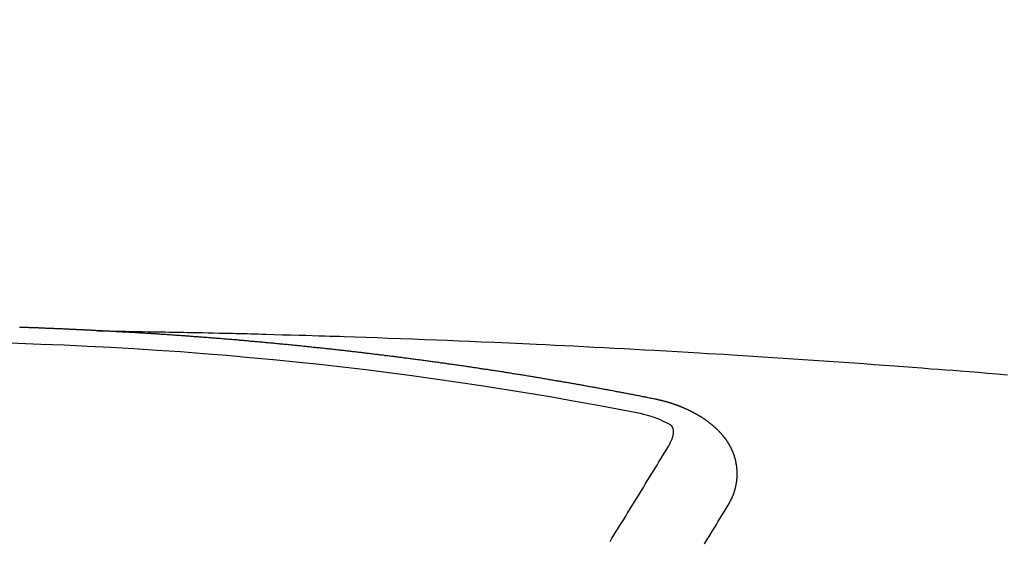
# Model space of a CAD drawing. Extents: x 163 to 26285, y 210 to 8610.
# Drawn here: x 15782 to 15790, y 7024 to 7028 of the extents above; entities that cross this region are included whole.
import ezdxf

# ---------------------------------------------------------------- set-up
doc = ezdxf.new("R2010")
doc.units = 0
doc.header["$LTSCALE"] = 50
doc.header["$MEASUREMENT"] = 0
doc.layers.get('0').update_dxf_attribs({"linetype": 'CONTINUOUS'})
doc.layers.add('150-機器', color=8, linetype='CONTINUOUS')
doc.layers.add('160-文字', color=254, linetype='CONTINUOUS')
doc.styles.add('KH001', font='txt')
doc.dimstyles.new('KH1xx030', dxfattribs={"dimscale": 30, "dimtxt": 2, "dimasz": 0.6, "dimexe": 0.3, "dimexo": 1.2, "dimgap": 0.5, "dimtad": 3, "dimdec": 1, "dimdsep": 46, "dimlunit": 6, "dimtxsty": 'KH001', "dimblk": 'DOT', "dimcen": 1, "dimdle": 1, "dimclrd": 256, "dimclre": 256, "dimclrt": 256, "dimadec": 0, "dimazin": 0, "dimtfac": 1, "dimtdec": 1, "dimtix": 1, "dimtmove": 2, "dimatfit": 3, "dimldrblk": 'CLOSEDBLANK', "dimfxl": 1, "dimtolj": 1, "dimtzin": 0, "dimlwd": -1, "dimlwe": -1, "dimarcsym": 0})

# ---------------------------------------------------------------- blocks, each defined once
blk = doc.blocks.new('_ClosedBlank')
at = {"color": 0, "linetype": 'ByBlock', "lineweight": -2}
for p, q in [((-1, 0.16667), (0, 0)), ((-1, 0.16667), (-1, -0.16667)), ((0, 0), (-1, -0.16667))]:
    blk.add_line(p, q, dxfattribs=at)
blk = doc.blocks.new('_Dot')
at = {"color": 0, "linetype": 'ByBlock', "lineweight": -2}
blk.add_line((-0.5, 0), (-1, 0), dxfattribs=at)
at = {"color": 0, "linetype": 'ByBlock', "const_width": 0.5}
blk.add_lwpolyline([(-0.25, 0, 1), (0.25, 0, 1)], format="xyb", close=True, dxfattribs=at)

msp = doc.modelspace()

# ---------------------------------------------------------------- linework, layer by layer
at = {"layer": '150-機器', "color": 13, "linetype": 'Continuous'}
for points in [[(15783.0395, 7025.6407), (15783.0325, 7025.6407), (15783.0255, 7025.6407), (15783.0195, 7025.6417), (15783.0126, 7025.6417), (15783.0056, 7025.6417), (15782.9986, 7025.6427), (15782.9926, 7025.6427), (15782.9856, 7025.6427), (15782.9786, 7025.6437), (15782.9727, 7025.6437), (15782.9657, 7025.6437), (15782.9587, 7025.6447), (15782.9527, 7025.6447), (15782.9457, 7025.6447), (15782.9388, 7025.6457), (15782.9328, 7025.6457), (15782.9258, 7025.6457), (15782.9188, 7025.6467), (15782.9128, 7025.6467), (15782.9058, 7025.6467), (15782.8989, 7025.6477), (15782.8919, 7025.6477), (15782.8859, 7025.6477), (15782.8789, 7025.6487), (15782.8719, 7025.6487), (15782.8659, 7025.6487), (15782.859, 7025.6497), (15782.852, 7025.6497), (15782.846, 7025.6497), (15782.839, 7025.6507), (15782.832, 7025.6507), (15782.8261, 7025.6507), (15782.8191, 7025.6517), (15782.8121, 7025.6517), (15782.8051, 7025.6517), (15782.7991, 7025.6527), (15782.7921, 7025.6527), (15782.7852, 7025.6527), (15782.7792, 7025.6527), (15782.7722, 7025.6537), (15782.7652, 7025.6537), (15782.7592, 7025.6537), (15782.7522, 7025.6547), (15782.7453, 7025.6547), (15782.7383, 7025.6547), (15782.7323, 7025.6547), (15782.7253, 7025.6557), (15782.7183, 7025.6557), (15782.7124, 7025.6557), (15782.7054, 7025.6567), (15782.6984, 7025.6567), (15782.6924, 7025.6567), (15782.6854, 7025.6567), (15782.6784, 7025.6577), (15782.6725, 7025.6577), (15782.6655, 7025.6577), (15782.6585, 7025.6587), (15782.6515, 7025.6587), (15782.6455, 7025.6587), (15782.6385, 7025.6587), (15782.6316, 7025.6597), (15782.6256, 7025.6597), (15782.6186, 7025.6597), (15782.6116, 7025.6597), (15782.6056, 7025.6607), (15782.5987, 7025.6607), (15782.5917, 7025.6607), (15782.5847, 7025.6607), (15782.5787, 7025.6617), (15782.5717, 7025.6617), (15782.5647, 7025.6617), (15782.5588, 7025.6617), (15782.5518, 7025.6627), (15782.5448, 7025.6627), (15782.5378, 7025.6627), (15782.5318, 7025.6627), (15782.5249, 7025.6637), (15782.5179, 7025.6637), (15782.5119, 7025.6637), (15782.5049, 7025.6637), (15782.4979, 7025.6647), (15782.4919, 7025.6647), (15782.485, 7025.6647), (15782.478, 7025.6647), (15782.471, 7025.6657), (15782.465, 7025.6657), (15782.458, 7025.6657), (15782.451, 7025.6657), (15782.4451, 7025.6657), (15782.4381, 7025.6667), (15782.4311, 7025.6667), (15782.4251, 7025.6667), (15782.4181, 7025.6667), (15782.4112, 7025.6677), (15782.4042, 7025.6677), (15782.3982, 7025.6677)], [(15783.0325, 7025.6407), (15783.11, 7025.6392), (15783.1876, 7025.6377), (15783.2651, 7025.6362), (15783.3427, 7025.6347), (15783.3955, 7025.6337), (15783.4484, 7025.6327), (15783.5013, 7025.6317), (15783.5541, 7025.6307), (15783.5845, 7025.6302), (15783.615, 7025.6297), (15783.6454, 7025.6292), (15783.6758, 7025.6288), (15783.706, 7025.6283), (15783.7361, 7025.6278), (15783.7663, 7025.6273), (15783.7965, 7025.6268), (15783.8192, 7025.6263), (15783.8419, 7025.6258), (15783.8645, 7025.6253), (15783.8872, 7025.6248), (15783.9329, 7025.6237), (15783.9785, 7025.6227), (15784.0241, 7025.6218), (15784.0698, 7025.6208), (15784.0924, 7025.6203), (15784.1151, 7025.6198), (15784.1378, 7025.6193), (15784.1605, 7025.6188), (15784.1907, 7025.6181), (15784.2209, 7025.6174), (15784.251, 7025.6166), (15784.2812, 7025.6158), (15784.3116, 7025.6148), (15784.342, 7025.6138), (15784.3724, 7025.6128), (15784.4029, 7025.6118), (15784.4709, 7025.6099), (15784.539, 7025.6083), (15784.6071, 7025.6066), (15784.6751, 7025.6048), (15784.728, 7025.6031), (15784.7809, 7025.6013), (15784.8337, 7025.5995), (15784.8866, 7025.5978), (15784.9255, 7025.5968), (15784.9644, 7025.5958), (15785.0033, 7025.5948), (15785.0422, 7025.5937), (15785.1317, 7025.5909), (15785.2212, 7025.5877), (15785.3107, 7025.5843), (15785.4002, 7025.5809), (15785.4985, 7025.5772), (15785.5967, 7025.5735), (15785.6949, 7025.5697), (15785.7932, 7025.5659), (15785.8837, 7025.5623), (15785.9742, 7025.5586), (15786.0647, 7025.5548), (15786.1552, 7025.551), (15786.2684, 7025.5462), (15786.3816, 7025.5413), (15786.4948, 7025.5363), (15786.608, 7025.531), (15786.6833, 7025.5274), (15786.7586, 7025.5237), (15786.8339, 7025.5199), (15786.9092, 7025.5161), (15786.992, 7025.5119), (15787.0748, 7025.5077), (15787.1576, 7025.5034), (15787.2403, 7025.4991), (15787.3231, 7025.4947), (15787.4059, 7025.4903), (15787.4887, 7025.4858), (15787.5715, 7025.4811), (15787.6615, 7025.476), (15787.7515, 7025.4708), (15787.8415, 7025.4655), (15787.9315, 7025.4602), (15787.9991, 7025.4563), (15788.0667, 7025.4523), (15788.1342, 7025.4483), (15788.2018, 7025.4442), (15788.2843, 7025.4392), (15788.3669, 7025.434), (15788.4494, 7025.4287), (15788.5319, 7025.4233), (15788.6142, 7025.4179), (15788.6965, 7025.4124), (15788.7788, 7025.4069), (15788.861, 7025.4014), (15788.9433, 7025.3957), (15789.0256, 7025.39), (15789.1079, 7025.3842), (15789.1902, 7025.3784), (15789.2725, 7025.3726), (15789.3547, 7025.3666), (15789.437, 7025.3606), (15789.5193, 7025.3545), (15789.5938, 7025.3488), (15789.6684, 7025.343), (15789.7429, 7025.3373), (15789.8175, 7025.3315), (15789.8771, 7025.3271), (15789.9367, 7025.3226), (15789.9963, 7025.3181), (15790.0559, 7025.3136), (15790.1302, 7025.3078), (15790.2045, 7025.3018), (15790.2788, 7025.2958), (15790.3531, 7025.2897), (15790.4424, 7025.2823)], [(15787.5725, 7025.0832), (15787.5625, 7025.0852), (15787.5535, 7025.0872), (15787.5445, 7025.0892), (15787.5356, 7025.0912), (15787.5266, 7025.0922), (15787.5166, 7025.0942), (15787.5076, 7025.0962), (15787.4987, 7025.0982), (15787.4897, 7025.1002), (15787.4807, 7025.1022), (15787.4707, 7025.1031), (15787.4618, 7025.1051), (15787.4528, 7025.1071), (15787.4438, 7025.1091), (15787.4348, 7025.1111), (15787.4249, 7025.1121), (15787.4159, 7025.1141), (15787.4069, 7025.1161), (15787.3979, 7025.1181), (15787.3879, 7025.1201), (15787.379, 7025.1211), (15787.37, 7025.1231), (15787.361, 7025.1251), (15787.352, 7025.1271), (15787.3421, 7025.1281), (15787.3331, 7025.1301), (15787.3241, 7025.1321), (15787.3151, 7025.1341), (15787.3052, 7025.1361), (15787.2962, 7025.1371), (15787.2872, 7025.1391), (15787.2782, 7025.141), (15787.2693, 7025.143), (15787.2593, 7025.144), (15787.2503, 7025.146), (15787.2413, 7025.148), (15787.2324, 7025.15), (15787.2224, 7025.151), (15787.2134, 7025.153), (15787.2044, 7025.155), (15787.1955, 7025.156), (15787.1855, 7025.158), (15787.1765, 7025.16), (15787.1675, 7025.162), (15787.1586, 7025.163), (15787.1486, 7025.165), (15787.1396, 7025.167), (15787.1306, 7025.168), (15787.1207, 7025.17), (15787.1117, 7025.172), (15787.1027, 7025.174), (15787.0937, 7025.175), (15787.0838, 7025.177), (15787.0748, 7025.1789), (15787.0658, 7025.1799), (15787.0568, 7025.1819), (15787.0469, 7025.1839), (15787.0379, 7025.1849), (15787.0289, 7025.1869), (15787.0189, 7025.1889), (15787.01, 7025.1899), (15787.001, 7025.1919), (15786.992, 7025.1939), (15786.982, 7025.1949), (15786.973, 7025.1969), (15786.9641, 7025.1989), (15786.9541, 7025.1999), (15786.9451, 7025.2019), (15786.9361, 7025.2039), (15786.9272, 7025.2049), (15786.9172, 7025.2069), (15786.9082, 7025.2089), (15786.8992, 7025.2099), (15786.8893, 7025.2119), (15786.8803, 7025.2129), (15786.8713, 7025.2149), (15786.8613, 7025.2168), (15786.8524, 7025.2178), (15786.8434, 7025.2198), (15786.8344, 7025.2218), (15786.8244, 7025.2228), (15786.8155, 7025.2248), (15786.8065, 7025.2258), (15786.7965, 7025.2278), (15786.7875, 7025.2298), (15786.7786, 7025.2308), (15786.7686, 7025.2328), (15786.7596, 7025.2338), (15786.7506, 7025.2358), (15786.7407, 7025.2378), (15786.7317, 7025.2388), (15786.7227, 7025.2408), (15786.7127, 7025.2418), (15786.7038, 7025.2438), (15786.6948, 7025.2448), (15786.6848, 7025.2468), (15786.6758, 7025.2488), (15786.6669, 7025.2498), (15786.6569, 7025.2518), (15786.6479, 7025.2528), (15786.6389, 7025.2547), (15786.629, 7025.2557), (15786.62, 7025.2577), (15786.611, 7025.2597), (15786.601, 7025.2607), (15786.5921, 7025.2627), (15786.5831, 7025.2637), (15786.5731, 7025.2657), (15786.5641, 7025.2667), (15786.5552, 7025.2687), (15786.5452, 7025.2697), (15786.5362, 7025.2717), (15786.5262, 7025.2727), (15786.5173, 7025.2747), (15786.5083, 7025.2757), (15786.4983, 7025.2777), (15786.4893, 7025.2787), (15786.4804, 7025.2807), (15786.4704, 7025.2817), (15786.4614, 7025.2837), (15786.4524, 7025.2847), (15786.4425, 7025.2867), (15786.4335, 7025.2877), (15786.4235, 7025.2897), (15786.4145, 7025.2907), (15786.4056, 7025.2926), (15786.3956, 7025.2936), (15786.3866, 7025.2956), (15786.3776, 7025.2966), (15786.3677, 7025.2986), (15786.3587, 7025.2996), (15786.3487, 7025.3016), (15786.3397, 7025.3026), (15786.3308, 7025.3046), (15786.3208, 7025.3056), (15786.3118, 7025.3076), (15786.3018, 7025.3086), (15786.2929, 7025.3106), (15786.2839, 7025.3116), (15786.2739, 7025.3126), (15786.2649, 7025.3146), (15786.255, 7025.3156), (15786.246, 7025.3176), (15786.237, 7025.3186), (15786.227, 7025.3206), (15786.2181, 7025.3216), (15786.2081, 7025.3236), (15786.1991, 7025.3246), (15786.1901, 7025.3256), (15786.1802, 7025.3276), (15786.1712, 7025.3286), (15786.1612, 7025.3305), (15786.1522, 7025.3315), (15786.1433, 7025.3325), (15786.1333, 7025.3345), (15786.1243, 7025.3355), (15786.1143, 7025.3375), (15786.1054, 7025.3385), (15786.0964, 7025.3395), (15786.0864, 7025.3415), (15786.0774, 7025.3425), (15786.0675, 7025.3445), (15786.0585, 7025.3455), (15786.0485, 7025.3465), (15786.0395, 7025.3485), (15786.0305, 7025.3495), (15786.0206, 7025.3515), (15786.0116, 7025.3525), (15786.0016, 7025.3535), (15785.9927, 7025.3555), (15785.9827, 7025.3565), (15785.9737, 7025.3575), (15785.9647, 7025.3595), (15785.9548, 7025.3605), (15785.9458, 7025.3615), (15785.9358, 7025.3635), (15785.9268, 7025.3645), (15785.9169, 7025.3655), (15785.9079, 7025.3674), (15785.8979, 7025.3684), (15785.8889, 7025.3694), (15785.8799, 7025.3714), (15785.87, 7025.3724), (15785.861, 7025.3734), (15785.851, 7025.3754), (15785.842, 7025.3764), (15785.8321, 7025.3774), (15785.8231, 7025.3794), (15785.8131, 7025.3804), (15785.8042, 7025.3814), (15785.7942, 7025.3834), (15785.7852, 7025.3844), (15785.7762, 7025.3854), (15785.7663, 7025.3874), (15785.7573, 7025.3884), (15785.7473, 7025.3894), (15785.7383, 7025.3904), (15785.7284, 7025.3924), (15785.7194, 7025.3934), (15785.7094, 7025.3944), (15785.7004, 7025.3964), (15785.6905, 7025.3974), (15785.6815, 7025.3984), (15785.6715, 7025.3994), (15785.6625, 7025.4014), (15785.6526, 7025.4024), (15785.6436, 7025.4034), (15785.6346, 7025.4044), (15785.6246, 7025.4063), (15785.6157, 7025.4073), (15785.6057, 7025.4083), (15785.5967, 7025.4093), (15785.5867, 7025.4113), (15785.5778, 7025.4123), (15785.5678, 7025.4133), (15785.5588, 7025.4143), (15785.5488, 7025.4163), (15785.5399, 7025.4173), (15785.5299, 7025.4183), (15785.5209, 7025.4193), (15785.5109, 7025.4213), (15785.502, 7025.4223), (15785.492, 7025.4233), (15785.483, 7025.4243), (15785.473, 7025.4253), (15785.4641, 7025.4273), (15785.4541, 7025.4283), (15785.4451, 7025.4293), (15785.4351, 7025.4303), (15785.4262, 7025.4313), (15785.4162, 7025.4333), (15785.4072, 7025.4343), (15785.3972, 7025.4353), (15785.3883, 7025.4363), (15785.3783, 7025.4373), (15785.3693, 7025.4393), (15785.3593, 7025.4403), (15785.3504, 7025.4413), (15785.3404, 7025.4423), (15785.3314, 7025.4432), (15785.3214, 7025.4442), (15785.3125, 7025.4462), (15785.3025, 7025.4472), (15785.2935, 7025.4482), (15785.2835, 7025.4492), (15785.2746, 7025.4502), (15785.2646, 7025.4512), (15785.2546, 7025.4532), (15785.2456, 7025.4542), (15785.2357, 7025.4552), (15785.2267, 7025.4562), (15785.2167, 7025.4572), (15785.2077, 7025.4582), (15785.1978, 7025.4592), (15785.1888, 7025.4602), (15785.1788, 7025.4622), (15785.1698, 7025.4632), (15785.1599, 7025.4642), (15785.1509, 7025.4652), (15785.1409, 7025.4662), (15785.1319, 7025.4672), (15785.122, 7025.4682), (15785.113, 7025.4692), (15785.103, 7025.4702), (15785.093, 7025.4722), (15785.0841, 7025.4732), (15785.0741, 7025.4742), (15785.0651, 7025.4752), (15785.0551, 7025.4762), (15785.0462, 7025.4772), (15785.0362, 7025.4782), (15785.0272, 7025.4792), (15785.0172, 7025.4801), (15785.0083, 7025.4811), (15784.9983, 7025.4821), (15784.9883, 7025.4831), (15784.9793, 7025.4851), (15784.9694, 7025.4861), (15784.9604, 7025.4871), (15784.9504, 7025.4881), (15784.9414, 7025.4891), (15784.9315, 7025.4901), (15784.9225, 7025.4911), (15784.9125, 7025.4921), (15784.9025, 7025.4931), (15784.8936, 7025.4941), (15784.8836, 7025.4951), (15784.8746, 7025.4961), (15784.8646, 7025.4971), (15784.8557, 7025.4981), (15784.8457, 7025.4991), (15784.8367, 7025.5001), (15784.8267, 7025.5011), (15784.8168, 7025.5021), (15784.8078, 7025.5031), (15784.7978, 7025.5041), (15784.7888, 7025.5051), (15784.7789, 7025.5061), (15784.7699, 7025.5071), (15784.7599, 7025.5081), (15784.7499, 7025.5091), (15784.741, 7025.5101), (15784.731, 7025.5111), (15784.722, 7025.5121), (15784.712, 7025.5131), (15784.7031, 7025.5141), (15784.6931, 7025.5151), (15784.6831, 7025.5161), (15784.6741, 7025.5171), (15784.6642, 7025.518), (15784.6552, 7025.519), (15784.6452, 7025.52), (15784.6362, 7025.521), (15784.6263, 7025.522), (15784.6163, 7025.523), (15784.6073, 7025.524), (15784.5974, 7025.525), (15784.5884, 7025.526), (15784.5784, 7025.527), (15784.5684, 7025.528), (15784.5595, 7025.529), (15784.5495, 7025.529), (15784.5405, 7025.53), (15784.5305, 7025.531), (15784.5206, 7025.532), (15784.5116, 7025.533), (15784.5016, 7025.534), (15784.4926, 7025.535), (15784.4827, 7025.536), (15784.4727, 7025.537), (15784.4637, 7025.538), (15784.4537, 7025.539), (15784.4448, 7025.54), (15784.4348, 7025.54), (15784.4248, 7025.541), (15784.4158, 7025.542), (15784.4059, 7025.543), (15784.3969, 7025.544), (15784.3869, 7025.545), (15784.3769, 7025.546), (15784.368, 7025.547), (15784.358, 7025.548), (15784.349, 7025.548), (15784.339, 7025.549), (15784.3291, 7025.55), (15784.3201, 7025.551), (15784.3101, 7025.552), (15784.3011, 7025.553), (15784.2912, 7025.554), (15784.2812, 7025.554), (15784.2722, 7025.555), (15784.2622, 7025.5559), (15784.2523, 7025.5569), (15784.2433, 7025.5579), (15784.2333, 7025.5589), (15784.2243, 7025.5599), (15784.2144, 7025.5599), (15784.2044, 7025.5609), (15784.1954, 7025.5619), (15784.1854, 7025.5629), (15784.1765, 7025.5639), (15784.1665, 7025.5649), (15784.1565, 7025.5649), (15784.1475, 7025.5659), (15784.1376, 7025.5669), (15784.1276, 7025.5679), (15784.1186, 7025.5689), (15784.1086, 7025.5689), (15784.0997, 7025.5699), (15784.0897, 7025.5709), (15784.0797, 7025.5719), (15784.0707, 7025.5729), (15784.0608, 7025.5729), (15784.0508, 7025.5739), (15784.0418, 7025.5749), (15784.0319, 7025.5759), (15784.0219, 7025.5759), (15784.0129, 7025.5769), (15784.0029, 7025.5779), (15783.994, 7025.5789), (15783.984, 7025.5799), (15783.974, 7025.5799), (15783.965, 7025.5809), (15783.9551, 7025.5819), (15783.9451, 7025.5829), (15783.9361, 7025.5829), (15783.9261, 7025.5839), (15783.9162, 7025.5849), (15783.9072, 7025.5859), (15783.8972, 7025.5859), (15783.8882, 7025.5869), (15783.8783, 7025.5879), (15783.8683, 7025.5889), (15783.8593, 7025.5889), (15783.8493, 7025.5899), (15783.8394, 7025.5909), (15783.8304, 7025.5909), (15783.8204, 7025.5919), (15783.8104, 7025.5929), (15783.8015, 7025.5938), (15783.7915, 7025.5938), (15783.7815, 7025.5948), (15783.7725, 7025.5958), (15783.7626, 7025.5958), (15783.7526, 7025.5968), (15783.7436, 7025.5978), (15783.7336, 7025.5988), (15783.7247, 7025.5988), (15783.7147, 7025.5998), (15783.7047, 7025.6008), (15783.6957, 7025.6008), (15783.6858, 7025.6018), (15783.6758, 7025.6028), (15783.6668, 7025.6028), (15783.6568, 7025.6038), (15783.6469, 7025.6048), (15783.6379, 7025.6048), (15783.6279, 7025.6058), (15783.618, 7025.6068), (15783.609, 7025.6068), (15783.599, 7025.6078), (15783.589, 7025.6088), (15783.5801, 7025.6088), (15783.5701, 7025.6098), (15783.5601, 7025.6108), (15783.5511, 7025.6108), (15783.5412, 7025.6118), (15783.5312, 7025.6118), (15783.5222, 7025.6128), (15783.5122, 7025.6138), (15783.5023, 7025.6138), (15783.4933, 7025.6148), (15783.4833, 7025.6158), (15783.4733, 7025.6158), (15783.4644, 7025.6168), (15783.4544, 7025.6168), (15783.4444, 7025.6178), (15783.4354, 7025.6188), (15783.4255, 7025.6188), (15783.4155, 7025.6198), (15783.4065, 7025.6198), (15783.3965, 7025.6208), (15783.3866, 7025.6208), (15783.3776, 7025.6218), (15783.3676, 7025.6228), (15783.3576, 7025.6228), (15783.3487, 7025.6238), (15783.3387, 7025.6238), (15783.3287, 7025.6248), (15783.3187, 7025.6248), (15783.3098, 7025.6258), (15783.2998, 7025.6268), (15783.2898, 7025.6268), (15783.2808, 7025.6278), (15783.2709, 7025.6278), (15783.2609, 7025.6288), (15783.2519, 7025.6288), (15783.2419, 7025.6298), (15783.232, 7025.6298), (15783.223, 7025.6307), (15783.213, 7025.6307), (15783.2031, 7025.6317), (15783.1941, 7025.6317), (15783.1841, 7025.6327), (15783.1741, 7025.6337), (15783.1652, 7025.6337), (15783.1552, 7025.6347), (15783.1452, 7025.6347), (15783.1352, 7025.6357), (15783.1263, 7025.6357), (15783.1163, 7025.6367), (15783.1063, 7025.6367), (15783.0973, 7025.6377), (15783.0874, 7025.6377), (15783.0774, 7025.6387), (15783.0684, 7025.6387), (15783.0584, 7025.6397), (15783.0485, 7025.6397), (15783.0395, 7025.6407)], [(15788.1669, 7024.2195), (15788.1679, 7024.2215), (15788.1689, 7024.2235), (15788.1699, 7024.2255), (15788.1719, 7024.2275), (15788.1729, 7024.2305), (15788.1739, 7024.2325), (15788.1749, 7024.2345), (15788.1759, 7024.2364), (15788.1779, 7024.2384), (15788.1788, 7024.2404), (15788.1798, 7024.2424), (15788.1808, 7024.2454), (15788.1818, 7024.2474), (15788.1828, 7024.2494), (15788.1848, 7024.2514), (15788.1858, 7024.2534), (15788.1868, 7024.2554), (15788.1878, 7024.2584), (15788.1888, 7024.2604), (15788.1898, 7024.2624), (15788.1908, 7024.2644), (15788.1918, 7024.2664), (15788.1928, 7024.2684), (15788.1938, 7024.2714), (15788.1958, 7024.2734), (15788.1968, 7024.2753), (15788.1978, 7024.2773), (15788.1988, 7024.2793), (15788.1998, 7024.2823), (15788.2008, 7024.2843), (15788.2018, 7024.2863), (15788.2028, 7024.2883), (15788.2028, 7024.2903), (15788.2038, 7024.2923), (15788.2048, 7024.2953), (15788.2058, 7024.2973), (15788.2068, 7024.2993), (15788.2078, 7024.3013), (15788.2088, 7024.3043), (15788.2098, 7024.3063), (15788.2098, 7024.3083), (15788.2108, 7024.3103), (15788.2118, 7024.3122), (15788.2128, 7024.3152), (15788.2138, 7024.3172), (15788.2138, 7024.3192), (15788.2148, 7024.3212), (15788.2158, 7024.3232), (15788.2167, 7024.3262), (15788.2167, 7024.3282), (15788.2177, 7024.3302), (15788.2187, 7024.3322), (15788.2197, 7024.3352), (15788.2197, 7024.3372), (15788.2207, 7024.3392), (15788.2217, 7024.3412), (15788.2217, 7024.3442), (15788.2227, 7024.3462), (15788.2227, 7024.3482), (15788.2237, 7024.3501), (15788.2247, 7024.3531), (15788.2247, 7024.3551), (15788.2257, 7024.3571), (15788.2257, 7024.3591), (15788.2267, 7024.3621), (15788.2277, 7024.3641), (15788.2277, 7024.3661), (15788.2287, 7024.3681), (15788.2287, 7024.3711), (15788.2297, 7024.3731), (15788.2297, 7024.3751), (15788.2307, 7024.3771), (15788.2307, 7024.3801), (15788.2317, 7024.3821), (15788.2317, 7024.3841), (15788.2317, 7024.3861), (15788.2327, 7024.389), (15788.2327, 7024.391), (15788.2337, 7024.393), (15788.2337, 7024.395), (15788.2347, 7024.398), (15788.2347, 7024.4), (15788.2347, 7024.402), (15788.2357, 7024.404), (15788.2357, 7024.407), (15788.2357, 7024.409), (15788.2367, 7024.411), (15788.2367, 7024.413), (15788.2367, 7024.416), (15788.2377, 7024.418), (15788.2377, 7024.42), (15788.2377, 7024.422), (15788.2377, 7024.4249), (15788.2387, 7024.4269), (15788.2387, 7024.4289), (15788.2387, 7024.4309), (15788.2387, 7024.4339), (15788.2397, 7024.4359), (15788.2397, 7024.4379), (15788.2397, 7024.4399), (15788.2397, 7024.4429), (15788.2397, 7024.4449), (15788.2397, 7024.4469), (15788.2407, 7024.4489), (15788.2407, 7024.4519), (15788.2407, 7024.4539), (15788.2407, 7024.4559), (15788.2407, 7024.4579), (15788.2407, 7024.4609), (15788.2407, 7024.4628), (15788.2407, 7024.4648), (15788.2407, 7024.4678), (15788.2407, 7024.4698), (15788.2407, 7024.4718), (15788.2407, 7024.4738), (15788.2407, 7024.4768), (15788.2407, 7024.4788), (15788.2407, 7024.4808), (15788.2407, 7024.4828), (15788.2407, 7024.4858), (15788.2407, 7024.4878), (15788.2407, 7024.4898), (15788.2407, 7024.4918), (15788.2407, 7024.4948), (15788.2407, 7024.4968), (15788.2407, 7024.4988), (15788.2407, 7024.5007), (15788.2397, 7024.5037), (15788.2397, 7024.5057), (15788.2397, 7024.5077), (15788.2397, 7024.5097), (15788.2397, 7024.5127), (15788.2397, 7024.5147), (15788.2387, 7024.5167), (15788.2387, 7024.5187), (15788.2387, 7024.5217), (15788.2387, 7024.5237), (15788.2387, 7024.5257), (15788.2377, 7024.5277), (15788.2377, 7024.5307), (15788.2377, 7024.5327), (15788.2377, 7024.5347), (15788.2367, 7024.5367), (15788.2367, 7024.5396), (15788.2367, 7024.5416), (15788.2357, 7024.5436), (15788.2357, 7024.5456), (15788.2357, 7024.5486), (15788.2347, 7024.5506), (15788.2347, 7024.5526), (15788.2337, 7024.5546), (15788.2337, 7024.5576), (15788.2337, 7024.5596), (15788.2327, 7024.5616), (15788.2327, 7024.5636), (15788.2317, 7024.5656), (15788.2317, 7024.5686), (15788.2307, 7024.5706), (15788.2307, 7024.5726), (15788.2307, 7024.5746), (15788.2297, 7024.5775), (15788.2297, 7024.5795), (15788.2287, 7024.5815), (15788.2287, 7024.5835), (15788.2277, 7024.5855), (15788.2267, 7024.5885), (15788.2267, 7024.5905), (15788.2257, 7024.5925), (15788.2257, 7024.5945), (15788.2247, 7024.5975), (15788.2247, 7024.5995), (15788.2237, 7024.6015), (15788.2227, 7024.6035), (15788.2227, 7024.6055), (15788.2217, 7024.6085), (15788.2207, 7024.6105), (15788.2207, 7024.6125), (15788.2197, 7024.6144), (15788.2187, 7024.6164), (15788.2187, 7024.6194), (15788.2177, 7024.6214), (15788.2167, 7024.6234), (15788.2158, 7024.6254), (15788.2158, 7024.6274), (15788.2148, 7024.6294), (15788.2138, 7024.6324), (15788.2128, 7024.6344), (15788.2128, 7024.6364), (15788.2118, 7024.6384), (15788.2108, 7024.6404), (15788.2098, 7024.6434), (15788.2088, 7024.6454), (15788.2078, 7024.6474), (15788.2078, 7024.6494), (15788.2068, 7024.6513), (15788.2058, 7024.6533), (15788.2048, 7024.6563), (15788.2038, 7024.6583), (15788.2028, 7024.6603), (15788.2018, 7024.6623), (15788.2008, 7024.6643), (15788.1998, 7024.6663), (15788.1988, 7024.6683), (15788.1978, 7024.6713), (15788.1968, 7024.6733), (15788.1958, 7024.6753), (15788.1948, 7024.6773), (15788.1938, 7024.6793), (15788.1928, 7024.6813), (15788.1918, 7024.6833), (15788.1908, 7024.6853), (15788.1898, 7024.6883), (15788.1888, 7024.6902), (15788.1878, 7024.6922), (15788.1868, 7024.6942), (15788.1858, 7024.6962), (15788.1848, 7024.6982), (15788.1828, 7024.7002), (15788.1818, 7024.7022), (15788.1808, 7024.7042), (15788.1798, 7024.7062), (15788.1788, 7024.7092), (15788.1779, 7024.7112), (15788.1759, 7024.7132), (15788.1749, 7024.7152), (15788.1739, 7024.7172), (15788.1729, 7024.7192), (15788.1709, 7024.7212), (15788.1699, 7024.7232), (15788.1689, 7024.7252), (15788.1679, 7024.7271), (15788.1659, 7024.7291), (15788.1649, 7024.7311), (15788.1639, 7024.7331), (15788.1619, 7024.7351), (15788.1609, 7024.7371), (15788.1599, 7024.7391), (15788.1579, 7024.7421), (15788.1569, 7024.7441), (15788.1549, 7024.7461), (15788.1539, 7024.7481), (15788.1529, 7024.7501), (15788.1509, 7024.7521), (15788.1499, 7024.7541), (15788.1479, 7024.7561), (15788.1469, 7024.7581), (15788.1449, 7024.7601), (15788.1439, 7024.7621), (15788.1419, 7024.764), (15788.1409, 7024.766), (15788.139, 7024.768), (15788.138, 7024.77), (15788.136, 7024.772), (15788.135, 7024.774), (15788.133, 7024.775), (15788.132, 7024.777), (15788.13, 7024.779), (15788.129, 7024.781), (15788.127, 7024.783), (15788.125, 7024.785), (15788.124, 7024.787), (15788.122, 7024.789), (15788.12, 7024.791), (15788.119, 7024.793), (15788.117, 7024.795), (15788.115, 7024.797), (15788.114, 7024.799), (15788.112, 7024.801), (15788.11, 7024.8029), (15788.109, 7024.8049), (15788.107, 7024.8059), (15788.105, 7024.8079), (15788.1031, 7024.8099), (15788.1021, 7024.8119), (15788.1001, 7024.8139), (15788.0981, 7024.8159), (15788.0961, 7024.8179), (15788.0951, 7024.8199), (15788.0931, 7024.8209), (15788.0911, 7024.8229), (15788.0891, 7024.8249), (15788.0871, 7024.8269), (15788.0851, 7024.8289), (15788.0841, 7024.8309), (15788.0821, 7024.8329), (15788.0801, 7024.8339), (15788.0781, 7024.8359), (15788.0761, 7024.8379), (15788.0741, 7024.8398), (15788.0721, 7024.8418), (15788.0701, 7024.8438), (15788.0681, 7024.8448), (15788.0661, 7024.8468), (15788.0642, 7024.8488), (15788.0622, 7024.8508), (15788.0602, 7024.8528), (15788.0582, 7024.8538), (15788.0562, 7024.8558), (15788.0542, 7024.8578), (15788.0522, 7024.8598), (15788.0502, 7024.8608), (15788.0482, 7024.8628), (15788.0462, 7024.8648), (15788.0442, 7024.8668), (15788.0422, 7024.8678), (15788.0402, 7024.8698), (15788.0382, 7024.8718), (15788.0362, 7024.8738), (15788.0342, 7024.8748), (15788.0322, 7024.8768), (15788.0302, 7024.8787), (15788.0282, 7024.8797), (15788.0253, 7024.8817), (15788.0233, 7024.8837), (15788.0213, 7024.8857), (15788.0193, 7024.8867), (15788.0173, 7024.8887), (15788.0153, 7024.8907), (15788.0123, 7024.8917), (15788.0103, 7024.8937), (15788.0083, 7024.8957), (15788.0063, 7024.8967), (15788.0043, 7024.8987), (15788.0013, 7024.9007), (15787.9993, 7024.9017), (15787.9973, 7024.9037), (15787.9953, 7024.9057), (15787.9923, 7024.9067), (15787.9903, 7024.9087), (15787.9884, 7024.9097), (15787.9864, 7024.9117), (15787.9834, 7024.9137), (15787.9814, 7024.9147), (15787.9794, 7024.9166), (15787.9764, 7024.9176), (15787.9744, 7024.9196), (15787.9724, 7024.9216), (15787.9694, 7024.9226), (15787.9674, 7024.9246), (15787.9654, 7024.9256), (15787.9624, 7024.9276), (15787.9604, 7024.9286), (15787.9584, 7024.9306), (15787.9554, 7024.9326), (15787.9534, 7024.9336), (15787.9505, 7024.9356), (15787.9485, 7024.9366), (15787.9465, 7024.9386), (15787.9435, 7024.9396), (15787.9415, 7024.9416), (15787.9385, 7024.9426), (15787.9365, 7024.9446), (15787.9335, 7024.9456), (15787.9315, 7024.9476), (15787.9285, 7024.9486), (15787.9265, 7024.9506), (15787.9235, 7024.9516), (15787.9215, 7024.9535), (15787.9185, 7024.9545), (15787.9165, 7024.9555), (15787.9136, 7024.9575), (15787.9116, 7024.9585), (15787.9086, 7024.9605), (15787.9066, 7024.9615), (15787.9036, 7024.9635), (15787.9016, 7024.9645), (15787.8986, 7024.9665), (15787.8956, 7024.9675), (15787.8936, 7024.9685), (15787.8906, 7024.9705), (15787.8886, 7024.9715), (15787.8856, 7024.9735), (15787.8836, 7024.9745), (15787.8806, 7024.9755), (15787.8776, 7024.9775), (15787.8757, 7024.9785), (15787.8727, 7024.9795), (15787.8697, 7024.9815), (15787.8677, 7024.9825), (15787.8647, 7024.9835), (15787.8617, 7024.9855), (15787.8597, 7024.9865), (15787.8567, 7024.9875), (15787.8537, 7024.9895), (15787.8517, 7024.9904), (15787.8487, 7024.9914), (15787.8457, 7024.9934), (15787.8437, 7024.9944), (15787.8407, 7024.9954), (15787.8378, 7024.9964), (15787.8348, 7024.9984), (15787.8328, 7024.9994), (15787.8298, 7025.0004), (15787.8268, 7025.0024), (15787.8238, 7025.0034), (15787.8218, 7025.0044), (15787.8188, 7025.0054), (15787.8158, 7025.0064), (15787.8128, 7025.0084), (15787.8098, 7025.0094), (15787.8078, 7025.0104), (15787.8048, 7025.0114), (15787.8018, 7025.0134), (15787.7989, 7025.0144), (15787.7959, 7025.0154), (15787.7939, 7025.0164), (15787.7909, 7025.0174), (15787.7879, 7025.0184), (15787.7849, 7025.0204), (15787.7819, 7025.0214), (15787.7789, 7025.0224), (15787.7759, 7025.0234), (15787.7739, 7025.0244), (15787.7709, 7025.0254), (15787.7679, 7025.0264), (15787.7649, 7025.0283), (15787.762, 7025.0293), (15787.759, 7025.0303), (15787.756, 7025.0313), (15787.753, 7025.0323), (15787.75, 7025.0333), (15787.747, 7025.0343), (15787.745, 7025.0353), (15787.742, 7025.0363), (15787.739, 7025.0373), (15787.736, 7025.0383), (15787.733, 7025.0393), (15787.73, 7025.0403), (15787.727, 7025.0413), (15787.7241, 7025.0423), (15787.7211, 7025.0433), (15787.7181, 7025.0453), (15787.7151, 7025.0463), (15787.7121, 7025.0473), (15787.7091, 7025.0473), (15787.7061, 7025.0483), (15787.7031, 7025.0493), (15787.7001, 7025.0503), (15787.6971, 7025.0513), (15787.6941, 7025.0523), (15787.6911, 7025.0533), (15787.6882, 7025.0543), (15787.6852, 7025.0553), (15787.6822, 7025.0563), (15787.6792, 7025.0573), (15787.6752, 7025.0583), (15787.6722, 7025.0593), (15787.6692, 7025.0603), (15787.6662, 7025.0603), (15787.6632, 7025.0613), (15787.6602, 7025.0623), (15787.6572, 7025.0633), (15787.6542, 7025.0643), (15787.6512, 7025.0653), (15787.6483, 7025.0653), (15787.6443, 7025.0662), (15787.6413, 7025.0672), (15787.6383, 7025.0682), (15787.6353, 7025.0692), (15787.6323, 7025.0692), (15787.6293, 7025.0702), (15787.6263, 7025.0712), (15787.6223, 7025.0722), (15787.6193, 7025.0722), (15787.6163, 7025.0732), (15787.6133, 7025.0742), (15787.6104, 7025.0752), (15787.6074, 7025.0752), (15787.6034, 7025.0762), (15787.6004, 7025.0772), (15787.5974, 7025.0782), (15787.5944, 7025.0782), (15787.5914, 7025.0792), (15787.5874, 7025.0802), (15787.5844, 7025.0812), (15787.5814, 7025.0812), (15787.5784, 7025.0822), (15787.5755, 7025.0832), (15787.5725, 7025.0832)], [(15787.458, 7024.9652), (15787.4787, 7024.9601), (15787.4994, 7024.9548), (15787.52, 7024.9494), (15787.5405, 7024.9436), (15787.5534, 7024.9397), (15787.5661, 7024.9356), (15787.5788, 7024.9313), (15787.5914, 7024.9266), (15787.609, 7024.9191), (15787.6261, 7024.9108), (15787.6434, 7024.9022), (15787.6612, 7024.8937), (15787.6728, 7024.8885), (15787.6841, 7024.8831), (15787.6944, 7024.8767), (15787.7031, 7024.8688), (15787.7107, 7024.8572), (15787.7157, 7024.8436), (15787.7183, 7024.8289), (15787.7191, 7024.8139), (15787.7158, 7024.7845), (15787.7077, 7024.7566), (15787.6962, 7024.7296), (15787.6832, 7024.7032)], [(15787.2054, 7023.9243), (15787.2214, 7023.9502), (15787.2373, 7023.9761), (15787.2533, 7024.0021), (15787.2693, 7024.028), (15787.2852, 7024.0539), (15787.3012, 7024.0799), (15787.3171, 7024.1048), (15787.3331, 7024.1307), (15787.3491, 7024.1567), (15787.365, 7024.1826), (15787.381, 7024.2085), (15787.3969, 7024.2345), (15787.4129, 7024.2604), (15787.4288, 7024.2863), (15787.4448, 7024.3122), (15787.4608, 7024.3392), (15787.4767, 7024.3651), (15787.4927, 7024.391), (15787.5086, 7024.417), (15787.5246, 7024.4429), (15787.5405, 7024.4688), (15787.5565, 7024.4948), (15787.5725, 7024.5207), (15787.5884, 7024.5466), (15787.6034, 7024.5726), (15787.6193, 7024.5985), (15787.6353, 7024.6254), (15787.6512, 7024.6513), (15787.6672, 7024.6773), (15787.6832, 7024.7032)], [(15787.9744, 7023.9053), (15787.9903, 7023.9323), (15788.0063, 7023.9582), (15788.0233, 7023.9841), (15788.0392, 7024.0101), (15788.0552, 7024.036), (15788.0711, 7024.0619), (15788.0871, 7024.0888), (15788.1031, 7024.1148), (15788.119, 7024.1407), (15788.135, 7024.1666), (15788.1509, 7024.1936), (15788.1669, 7024.2195)]]:
    msp.add_lwpolyline(points, dxfattribs=at)
msp.add_arc((15781.4374, 6994.2585), 31.2914, 78.88956, 101.11044, dxfattribs=at)

# ---------------------------------------------------------------- leaders
at = {"layer": '160-文字', "annotation_type": 0, "has_hookline": 1, "hookline_direction": 1}
for points, text_width in [([(16241.4337, 7311.5664), (15961.0852, 5353.4399), (15943.0852, 5353.4399)], 1240.203), ([(16513.3109, 7304.401), (16309.3051, 5065.3935), (16291.3051, 5065.3935)], 1630.0508)]:
    msp.add_leader(points, dimstyle='KH1xx030', override={"dimgap": 0.5, "dimtad": 1}, dxfattribs=dict(at, text_width=text_width))
at = {"layer": '160-文字'}
msp.add_leader([(15905.1282, 7295.2575), (15295.5481, 5596.1576)], dimstyle='KH1xx030', override={"dimgap": 0.5, "dimtad": 1}, dxfattribs=at)

doc.saveas('drawing.dxf')
